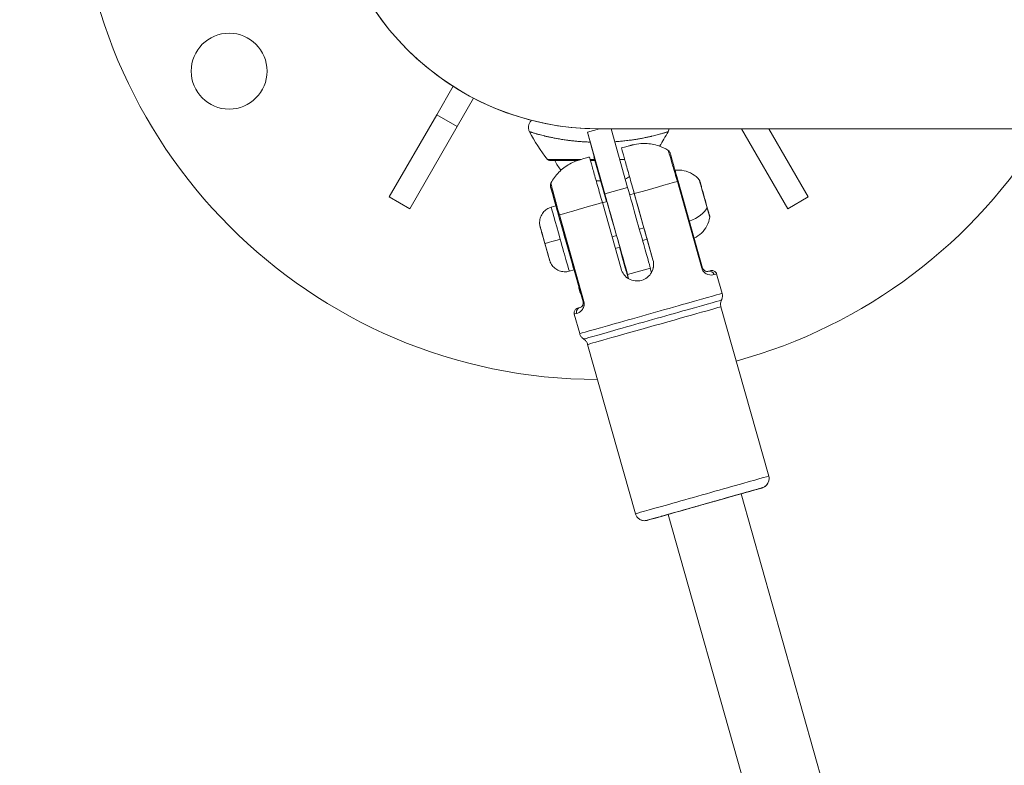
# Model space of a CAD drawing. Units: inches. Extents: x -615 to 24465, y 2663 to 7484.
# Drawn here: x -127 to 81, y 5160 to 5317 of the extents above; entities that cross this region are included whole.
import ezdxf

# ---------------------------------------------------------------- set-up
doc = ezdxf.new("R2010")
doc.units = ezdxf.units.IN
doc.header["$MEASUREMENT"] = 0
doc.styles.get("Standard").update_dxf_attribs({"font": 'arial.ttf'})
doc.dimstyles.get("Standard").update_dxf_attribs({"dimtxt": 0.18, "dimasz": 0.18, "dimexe": 0.18, "dimexo": 0.0625, "dimgap": 0.09, "dimtad": 0, "dimtih": 1, "dimtoh": 1, "dimdec": 4, "dimzin": 0, "dimdsep": 46, "dimtxsty": 'Standard', "dimcen": 0.09, "dimadec": 0, "dimazin": 0, "dimtfac": 1, "dimtdec": 4, "dimtofl": 0, "dimtmove": 0, "dimatfit": 3, "dimfxl": 1, "dimtolj": 1, "dimtzin": 0, "dimarcsym": 0})

# ---------------------------------------------------------------- blocks, each defined once
blk = doc.blocks.new('*D44')
at = {"color": 0, "lineweight": -2, "transparency": 16777216}
for p, q in [((-114.56, 6992.66), (-114.56, 7112.84)), ((5.44, 7112.66), (7097.02, 7112.66)), ((7217.02, 6992.66), (7217.02, 7112.84))]:
    blk.add_line(p, q, dxfattribs=at)
at = {"color": 0, "transparency": 16777216}
for points in [[(5.44, 7132.66), (5.44, 7092.66), (-114.56, 7112.66)], [(7097.02, 7132.66), (7097.02, 7092.66), (7217.02, 7112.66)]]:
    blk.add_solid(points, dxfattribs=at)
at = {"layer": 'Defpoints', "color": 0, "transparency": 16777216}
for p in [(7217.02, 7112.66), (-114.56, 5351.07), (7217.02, 4327.62)]:
    blk.add_point(p, dxfattribs=at)
at = {"color": 0, "transparency": 16777216, "insert": (3551.23, 7320.39), "char_height": 250, "attachment_point": 5}
blk.add_mtext('\\A1;735', dxfattribs=at)
blk = doc.blocks.new('*D45')
at = {"color": 0, "lineweight": -2, "transparency": 16777216}
for p, q in [((-122.85, 7003.81), (-243.03, 7003.81)), ((-242.85, 6883.81), (-242.85, 2783.22)), ((-122.85, 2663.22), (-243.03, 2663.22))]:
    blk.add_line(p, q, dxfattribs=at)
at = {"color": 0, "transparency": 16777216}
for points in [[(-262.85, 6883.81), (-222.85, 6883.81), (-242.85, 7003.81)], [(-262.85, 2783.22), (-222.85, 2783.22), (-242.85, 2663.22)]]:
    blk.add_solid(points, dxfattribs=at)
at = {"layer": 'Defpoints', "color": 0, "transparency": 16777216}
for p in [(3523.91, 7003.81), (-242.85, 2663.22), (3790.67, 2663.22)]:
    blk.add_point(p, dxfattribs=at)
at = {"color": 0, "transparency": 16777216, "insert": (-450.58, 4833.51), "char_height": 250, "attachment_point": 5, "rotation": 90}
blk.add_mtext('\\A1;435', dxfattribs=at)

msp = doc.modelspace()

# ---------------------------------------------------------------- linework, layer by layer
at = {"color": 0, "linetype": 'Continuous', "lineweight": 0}
for p, q in [((-38.72434, 5296.89443), (-35.2721, 5302.87415)), ((-30.94193, 5300.37423), (-34.39416, 5294.39451)), ((-48.72399, 5279.57372), (-38.72434, 5296.89443)), ((-34.39416, 5294.39451), (-38.72434, 5296.89443)), ((-34.39416, 5294.39451), (-44.39381, 5277.0738)), ((-4.41147, 5293.92074), (-6.95204, 5293.20356)), ((-6.95204, 5293.20356), (-6.87178, 5292.90195)), ((-3.28455, 5280.21183), (-6.95204, 5293.20356)), ((-6.87178, 5292.90195), (-3.20429, 5279.91022)), ((-4.55921, 5293.92074), (96.34404, 5293.92278)), ((-1.95911, 5293.92079), (1.52739, 5281.57021)), ((35.27606, 5277.07541), (25.5496, 5293.92135)), ((31.32311, 5293.92147), (39.60614, 5279.5755)), ((-9.55916, 5291.33031), (-9.55916, 5291.331)), ((-6.22986, 5290.62802), (-6.26408, 5290.61836)), ((-6.26408, 5290.61836), (-6.18382, 5290.31675)), ((-2.87345, 5278.60739), (-6.26408, 5290.61836)), ((0.44084, 5291.33068), (0.44084, 5291.33085)), ((-6.18382, 5290.31675), (-2.87797, 5278.60612)), ((0.22032, 5289.87047), (0.22089, 5289.87279)), ((-15.39453, 5287.45628), (-8.33644, 5287.45642)), ((-14.92038, 5287.22397), (-9.09516, 5287.22409)), ((-6.37004, 5287.45646), (-5.4182, 5287.45648)), ((-6.30437, 5287.22414), (-5.35262, 5287.22416)), ((-5.5419, 5288.04282), (-5.57612, 5288.03316)), ((-5.57612, 5288.03316), (-5.49586, 5287.73156)), ((-2.91219, 5278.59646), (-5.57612, 5288.03316)), ((-5.49586, 5287.73156), (-2.91671, 5278.59518)), ((-0.1343, 5287.45658), (0.90072, 5287.45661)), ((-4.1376, 5282.92005), (-5.08863, 5282.92004)), ((12.01207, 5282.81163), (17.1739, 5264.52624)), ((17.33866, 5264.57261), (12.17682, 5282.858)), ((1.52739, 5281.57021), (-3.28455, 5280.21183)), ((1.97722, 5279.9767), (2.93766, 5280.24783)), ((2.93834, 5280.25178), (6.87764, 5266.29714)), ((-44.39381, 5277.0738), (-48.72399, 5279.57372)), ((0.14092, 5264.39541), (-3.79838, 5278.35005)), ((-3.7974, 5278.34657), (-2.83667, 5278.61778)), ((-2.97274, 5279.09868), (-2.97276, 5279.09867)), ((39.60614, 5279.5755), (35.27606, 5277.07541)), ((-14.59215, 5277.37745), (-13.58164, 5277.66271)), ((-13.03777, 5275.7401), (-7.87593, 5257.45471)), ((-7.7111, 5257.50138), (-12.87294, 5275.78677)), ((-16.59371, 5272.1362), (-16.59352, 5272.13697)), ((-16.59334, 5272.13631), (-16.59371, 5272.1362)), ((-15.91461, 5269.72985), (-16.59371, 5272.1362)), ((-16.59352, 5272.13697), (-15.91424, 5269.73138)), ((4.97528, 5273.031), (4.01419, 5272.75969)), ((-15.91387, 5269.73006), (-15.91461, 5269.72985)), ((-15.23533, 5267.32426), (-15.91461, 5269.72985)), ((-15.91424, 5269.73138), (-15.23514, 5267.32502)), ((-0.79905, 5271.40095), (-1.76011, 5271.12965)), ((4.69343, 5270.35266), (5.65441, 5270.62394)), ((6.87568, 5266.28907), (5.65216, 5270.6233)), ((-1.08064, 5268.72268), (-0.11992, 5268.99389)), ((-15.23514, 5267.32502), (-15.23533, 5267.32426)), ((6.87764, 5266.29714), (6.87568, 5266.28907)), ((-9.77819, 5264.18926), (-10.78869, 5263.90401)), ((-10.78869, 5263.90401), (-9.77819, 5264.18926)), ((-7.87698, 5257.45037), (-9.77924, 5264.18897)), ((-7.87698, 5257.45037), (-9.77924, 5264.18897)), ((6.32185, 5264.5776), (1.5099, 5263.21922)), ((21.44695, 5259.21743), (20.28746, 5263.32486)), ((-7.87593, 5257.45471), (-7.87698, 5257.45037)), ((31.2788, 5220.70807), (21.20335, 5256.39951)), ((-8.57958, 5250.74115), (-9.73908, 5254.84858)), ((3.17704, 5212.77514), (-6.8984, 5248.46658)), ((25.47004, 5216.99145), (80.08293, 5023.5297)), ((10.07181, 5212.64464), (62.78323, 5025.91872))]:
    msp.add_line(p, q, dxfattribs=at)
msp.add_circle((-82.50174, 5306.06917), 8, dxfattribs=at)
for centre, radius, start, end in [((-4.56037, 5351.07074), 57.15, 90.0011569, 270.0011569), ((-4.56037, 5351.07074), 110, 180.0011569, 269.8696133), ((-4.56037, 5351.07074), 57.15, 180.0011569, 270.0011569), ((16.21431, 5311.96916), 40, 207.8255713, 217.7938335), ((-25.33346, 5311.96832), 40, 327.1267091, 332.1829635), ((-4.56037, 5351.07074), 110, 285.2821111, 328.6993904), ((-14.9204, 5287.82397), 0.6, 217.7938335, 270.0011569), ((-6.4506, 5290.39187), 8, 203.3274111, 220.5497081), ((-2.66768, 5290.39195), 8, 297.5981643, 305.0051583), ((-4.55855, 5261.07074), 4.25, 185.1430855, 206.3849176)]:
    msp.add_arc(centre, radius, start, end, dxfattribs=at)
at = {"color": 0, "linetype": 'Continuous', "lineweight": 0, "extrusion": (0, 0, -1)}
for centre, major_axis, ratio, start_param, end_param in [((-0.431, 5279.29688), (15.01327, 4.23814), 0.000237845, -1.344376971, -0.59376125), ((17.73861, 5279.23063), (-1.11482, 3.94917), 0.000134164, 0.00028584, 2.094157258), ((1.56752, 5281.4194), (4.75432, -16.84181), 0.000134164, -1.579712668, 0), ((4.29574, 5275.4358), (-1.49422, 5.29314), 0.000134164, -0.429699665, -0.000237844), ((4.29574, 5275.4358), (-1.49422, 5.29314), 0.000134164, -0.00023784, 3.571292325), ((-0.431, 5279.29688), (15.01327, 4.23814), 0.000237845, -2.547563075, -1.796947354), ((-1.47859, 5273.80575), (-1.49422, 5.29314), 0.000134164, -0.008916337, 3.571292324), ((-1.47859, 5273.80575), (-1.49422, 5.29314), 0.000134164, -0.429699663, -0.008916339), ((-11.67991, 5270.92599), (-1.90173, 6.73672), 0.000134164, 0.000000003, 3.141354812), ((12.78644, 5277.0104), (-5.70836, -1.61095), 0.499794001, -2.702903529, -1.74057696), ((17.73861, 5279.23063), (1.11482, -3.94917), 0.000134164, -1.047435396, -0.000285839), ((-12.07538, 5276.01177), (-0.96239, -0.27168), 0.000237845, 0.000134166, 0.59402958), ((-15.91443, 5269.73061), (0.99162, -3.51272), 0.000134164, -1.571034172, 4.712151135), ((-0.10267, 5268.63536), (1.49422, -5.29314), 0.000134164, -1.634427237, 1.634427237), ((-0.79063, 5271.22055), (1.49422, -5.29314), 0.000134164, -1.134317036, 1.134317035), ((-11.67991, 5270.92599), (1.90173, -6.73672), 0.000134164, -0.000237845, -0.000000001), ((2.25549, 5278.83421), (4.75432, -16.84181), 0.000134164, -0.560196982, -0.442806914), ((16.37627, 5264.30094), (0.96239, 0.27168), 0.000237845, -0.59376125, 0), ((18.84412, 5262.91835), (-0.27082, 0.96263), 0.965788199, -0.000917144, 1.569879182), ((5.27419, 5259.08672), (15.01327, 4.23814), 0.000237845, -0.262330506, 0), ((-6.91459, 5257.72205), (-0.96239, -0.27168), 0.000000008, -0.000011252, 0.000122913), ((-6.91354, 5257.72639), (-0.96239, -0.27168), 0.000237845, 0.000134164, 0.594029578), ((23.12813, 5256.94286), (-1.94341, 0.47241), 0.999999963, 0, 0.209143288), ((-8.29525, 5255.25709), (-0.27253, 0.96215), 0.965718578, -1.569880098, 0.000916229), ((7.15247, 5252.43305), (-14.05088, -3.96646), 0.000237845, 0.000000001, 3.141592654), ((5.27419, 5259.08672), (-15.01327, -4.23814), 0.000237845, 0, 0.262598835), ((17.77127, 5214.81683), (-12.1261, -3.42311), 0.000237845, -0.882890538, 3.141726819), ((17.77127, 5214.81683), (12.1261, 3.42311), 0.000237845, 0.000134165, 0.882890539), ((29.35402, 5220.16472), (1.94341, -0.47241), 0.999999963, 0, 1.057205367), ((17.77127, 5214.81683), (-9.23893, -2.60809), 0.000237845, -0.585685543, 3.141726819), ((17.77127, 5214.81683), (9.23893, 2.60809), 0.000237845, 0.000134165, 0.585685544), ((26.73853, 5218.3873), (-0.9717, 0.2362), 0.999999963, -2.084387286, -2.06894418), ((26.73853, 5218.3873), (-0.9717, 0.2362), 0.999999963, -2.084387286, -2.06894418)]:
    msp.add_ellipse(centre, major_axis=major_axis, ratio=ratio, start_param=start_param, end_param=end_param, dxfattribs=at)
at = {"color": 0, "linetype": 'Continuous', "lineweight": 0}
for centre, major_axis, ratio, start_param, end_param in [((11.21443, 5282.58632), (0.96239, 0.27168), 0.000237845, -0.000003698, 0.593761251), ((-3.24442, 5280.06103), (4.75432, -16.84181), 0.000134164, -0.853793935, 1.579712669), ((-3.24442, 5280.06103), (4.75432, -16.84181), 0.000134164, -1.561879986, -1.484991555), ((-12.69042, 5270.64073), (-1.90173, 6.73672), 0.000134164, -1.570558482, 0), ((-12.69019, 5270.6417), (-3.224, -0.91011), 0.000237845, -1.570930491, -0.000134164), ((-12.69042, 5270.64073), (1.90173, -6.73672), 0.000134164, 0.000237847, 1.571034174), ((-1.8685, 5274.89063), (4.75432, -16.84181), 0.000134164, -1.211699286, -0.732878507), ((-1.8685, 5274.89063), (-4.75432, 16.84181), 0.000134164, -2.409007481, -1.929893368), ((-2.55646, 5277.47583), (4.75432, -16.84181), 0.000134164, -1.042250017, -0.454207121), ((-2.55646, 5277.47583), (-4.75432, 16.84181), 0.000134164, -2.687669102, -2.099342636), ((-12.69042, 5270.64073), (1.90173, -6.73672), 0.000134164, 0.000000004, 0.000237849), ((6.43369, 5254.97929), (15.01327, 4.23814), 0.000237845, 0.000000001, 3.141592655), ((6.79308, 5253.70617), (14.53207, 4.1023), 0.000237845, -0.000134163, 3.141802414), ((6.79308, 5253.70617), (14.53207, 4.1023), 0.000237845, -0.000209759, -0.000134163), ((17.22792, 5216.74161), (14.05088, 3.96646), 0.000237845, 0.000000001, 3.141592655)]:
    msp.add_ellipse(centre, major_axis=major_axis, ratio=ratio, start_param=start_param, end_param=end_param, dxfattribs=at)
for points, knots in [([(-19.15803, 5293.29919), (-19.25608, 5293.48559), (-19.32457, 5293.69035), (-19.39477, 5294.10739), (-19.39634, 5294.32512), (-19.33135, 5294.7442), (-19.26492, 5294.95092), (-19.07173, 5295.33001), (-18.94122, 5295.5062), (-18.77119, 5295.67305), (-18.75335, 5295.68994), (-18.73518, 5295.70652)], [0, 0, 0, 0, 0.631857169, 0.631857169, 1.268736504, 1.268736504, 1.904143843, 1.904143843, 2.545198967, 2.545198967, 2.618795114, 2.618795114, 2.618795114, 2.618795114]), ([(-19.15803, 5293.29919), (-19.15803, 5293.29919), (-19.15801, 5293.29918), (-19.15798, 5293.29917), (-19.15743, 5293.29894), (-19.15256, 5293.29737), (-19.14327, 5293.29445), (-19.1409, 5293.29371), (-19.13824, 5293.29287), (-19.13529, 5293.29196), (-19.1233, 5293.28821), (-19.10652, 5293.28302), (-19.08492, 5293.27637), (-19.06435, 5293.27004), (-19.0394, 5293.26239), (-19.01009, 5293.25343), (-18.98083, 5293.24449), (-18.94722, 5293.23424), (-18.90931, 5293.22269), (-18.87145, 5293.21115), (-18.82929, 5293.19833), (-18.78294, 5293.18422), (-18.77579, 5293.18205), (-18.76854, 5293.17984), (-18.76119, 5293.1776), (-18.69642, 5293.1579), (-18.6237, 5293.13584), (-18.54336, 5293.11169), (-18.46138, 5293.08705), (-18.37148, 5293.06023), (-18.27403, 5293.0315), (-18.17533, 5293.0024), (-18.06889, 5292.97134), (-17.95511, 5292.93862), (-17.83908, 5292.90524), (-17.71542, 5292.87013), (-17.58454, 5292.8336), (-17.55329, 5292.82487), (-17.52163, 5292.81607), (-17.48956, 5292.80718), (-17.35108, 5292.76883), (-17.20503, 5292.72904), (-17.05185, 5292.68818), (-16.89613, 5292.64663), (-16.73303, 5292.60398), (-16.56297, 5292.5606), (-16.38848, 5292.5161), (-16.20665, 5292.47083), (-16.01793, 5292.42524), (-15.94033, 5292.4065), (-15.86157, 5292.38771), (-15.78167, 5292.36889), (-15.56309, 5292.31742), (-15.33605, 5292.26572), (-15.1012, 5292.21419), (-14.85833, 5292.16091), (-14.6071, 5292.10781), (-14.34823, 5292.05536), (-14.07523, 5292.00005), (-13.79373, 5291.94545), (-13.50451, 5291.89209), (-13.37247, 5291.86773), (-13.23882, 5291.84363), (-13.10364, 5291.81984), (-12.78963, 5291.76458), (-12.46733, 5291.711), (-12.13763, 5291.65974), (-11.80042, 5291.60731), (-11.45547, 5291.55732), (-11.1037, 5291.51048), (-10.97548, 5291.49341), (-10.84635, 5291.47676), (-10.71636, 5291.46056), (-10.42444, 5291.42418), (-10.12828, 5291.39018), (-9.8285, 5291.35861), (-9.53463, 5291.32767), (-9.23728, 5291.29906), (-8.93703, 5291.2729), (-8.64422, 5291.24738), (-8.34864, 5291.22417), (-8.05085, 5291.20339), (-7.93014, 5291.19497), (-7.80908, 5291.18694), (-7.68768, 5291.17932), (-7.39681, 5291.16106), (-7.10407, 5291.14513), (-6.80996, 5291.13166), (-6.66258, 5291.12491), (-6.51485, 5291.11877), (-6.36685, 5291.11328)], [7.62986288, 7.62986288, 7.62986288, 7.62986288, 7.633712136, 7.633712136, 7.633712136, 7.700158871, 7.700158871, 7.700158871, 7.717125735, 7.717125735, 7.717125735, 7.786148252, 7.786148252, 7.786148252, 7.851903344, 7.851903344, 7.851903344, 7.917536447, 7.917536447, 7.917536447, 7.983101415, 7.983101415, 7.983101415, 7.993215801, 7.993215801, 7.993215801, 8.082358151, 8.082358151, 8.082358151, 8.17333158, 8.17333158, 8.17333158, 8.26547468, 8.26547468, 8.26547468, 8.359440891, 8.359440891, 8.359440891, 8.381879245, 8.381879245, 8.381879245, 8.478767592, 8.478767592, 8.478767592, 8.577257905, 8.577257905, 8.577257905, 8.678320172, 8.678320172, 8.678320172, 8.719871783, 8.719871783, 8.719871783, 8.833538237, 8.833538237, 8.833538237, 8.951086146, 8.951086146, 8.951086146, 9.07504415, 9.07504415, 9.07504415, 9.131634461, 9.131634461, 9.131634461, 9.263082601, 9.263082601, 9.263082601, 9.397523467, 9.397523467, 9.397523467, 9.446527765, 9.446527765, 9.446527765, 9.55658189, 9.55658189, 9.55658189, 9.664466158, 9.664466158, 9.664466158, 9.769680014, 9.769680014, 9.769680014, 9.812326413, 9.812326413, 9.812326413, 9.914509104, 9.914509104, 9.914509104, 9.965716349, 9.965716349, 9.965716349, 9.965716349]), ([(-1.18958, 5291.19482), (-1.09764, 5291.20102), (-1.00591, 5291.20745), (-0.91439, 5291.2141), (-0.6067, 5291.23649), (-0.30147, 5291.26146), (0.0007, 5291.2889), (0.31366, 5291.31733), (0.62334, 5291.34842), (0.92908, 5291.38207), (1.15403, 5291.40682), (1.37684, 5291.43297), (1.59726, 5291.46047), (1.91963, 5291.5007), (2.23678, 5291.54377), (2.54799, 5291.58911), (2.85727, 5291.63417), (3.16069, 5291.68148), (3.45752, 5291.7305), (3.71844, 5291.77359), (3.97427, 5291.818), (4.22453, 5291.86339), (4.50055, 5291.91344), (4.76978, 5291.96467), (5.03156, 5292.01663), (5.2884, 5292.06761), (5.53806, 5292.11928), (5.77988, 5292.17123), (6.01448, 5292.22163), (6.2417, 5292.27229), (6.46092, 5292.32282), (6.52966, 5292.33867), (6.59762, 5292.3545), (6.66477, 5292.37031), (6.86172, 5292.41669), (7.05174, 5292.46285), (7.23438, 5292.50836), (7.4129, 5292.55285), (7.58437, 5292.59672), (7.74835, 5292.63958), (7.91141, 5292.68221), (8.06707, 5292.72384), (8.21486, 5292.76409), (8.36265, 5292.80435), (8.50258, 5292.84324), (8.63415, 5292.88038), (8.74322, 5292.91117), (8.84655, 5292.94077), (8.94388, 5292.96896), (9.05454, 5293.00101), (9.15746, 5293.03128), (9.25236, 5293.0595), (9.34586, 5293.0873), (9.43157, 5293.11311), (9.50922, 5293.1367), (9.58575, 5293.15995), (9.65446, 5293.18104), (9.71508, 5293.19977), (9.7757, 5293.21849), (9.82823, 5293.23486), (9.87241, 5293.24868), (9.91519, 5293.26206), (9.95014, 5293.27304), (9.97703, 5293.28148), (9.9854, 5293.2841), (9.99298, 5293.28648), (9.99978, 5293.2886), (10.01404, 5293.29306), (10.02482, 5293.29644), (10.0322, 5293.29876), (10.03688, 5293.30022), (10.04018, 5293.30126), (10.04215, 5293.30187), (10.04313, 5293.30217), (10.04378, 5293.30237), (10.04409, 5293.30245), (10.04425, 5293.3025), (10.04432, 5293.30252), (10.04431, 5293.30251), (10.04431, 5293.30251), (10.04431, 5293.30251), (10.04431, 5293.30251)], [0.38922382, 0.38922382, 0.38922382, 0.38922382, 0.421649633, 0.421649633, 0.421649633, 0.530670473, 0.530670473, 0.530670473, 0.643583177, 0.643583177, 0.643583177, 0.726655982, 0.726655982, 0.726655982, 0.848154082, 0.848154082, 0.848154082, 0.968899995, 0.968899995, 0.968899995, 1.075037493, 1.075037493, 1.075037493, 1.192097606, 1.192097606, 1.192097606, 1.306948439, 1.306948439, 1.306948439, 1.418371203, 1.418371203, 1.418371203, 1.453311964, 1.453311964, 1.453311964, 1.555791242, 1.555791242, 1.555791242, 1.655958843, 1.655958843, 1.655958843, 1.755569374, 1.755569374, 1.755569374, 1.855179906, 1.855179906, 1.855179906, 1.937749285, 1.937749285, 1.937749285, 2.031639114, 2.031639114, 2.031639114, 2.124140809, 2.124140809, 2.124140809, 2.215299757, 2.215299757, 2.215299757, 2.306458706, 2.306458706, 2.306458706, 2.394732797, 2.394732797, 2.394732797, 2.422186606, 2.422186606, 2.422186606, 2.479756934, 2.479756934, 2.479756934, 2.516235782, 2.516235782, 2.516235782, 2.534475207, 2.534475207, 2.534475207, 2.543925319, 2.543925319, 2.543925319, 2.544405627, 2.544405627, 2.544405627, 2.544405627]), ([(10.25016, 5293.92104), (10.23691, 5293.83817), (10.21855, 5293.75621), (10.15773, 5293.54715), (10.10703, 5293.42128), (10.04431, 5293.30251)], [4.9273674202, 4.9273674202, 4.9273674202, 4.9273674202, 5.1775934478, 5.1775934478, 5.5805542719, 5.5805542719, 5.5805542719, 5.5805542719]), ([(0.22089, 5289.8728), (0.67676, 5290.00139), (1.0778, 5290.11449), (1.70346, 5290.29086), (1.9381, 5290.35695), (2.15674, 5290.41846), (2.20477, 5290.43196), (2.25994, 5290.44737), (2.26816, 5290.44972), (2.31339, 5290.46215), (2.32404, 5290.46507), (2.34734, 5290.47139), (2.35804, 5290.47428), (2.39359, 5290.4838), (2.42198, 5290.4913), (2.4784, 5290.50592), (2.50716, 5290.51324), (2.60489, 5290.53764), (2.67474, 5290.55429), (2.9541, 5290.61771), (3.16559, 5290.6586), (4.01747, 5290.79495), (4.67008, 5290.83507), (6.26252, 5290.77787), (7.21213, 5290.60678), (8.7769, 5290.0872), (9.42415, 5289.79329), (10.03004, 5289.43675)], [0, 0, 0, 0, 1.819238677, 1.819238677, 3.607618979, 3.607618979, 4.507229481, 4.507229481, 4.820290409, 4.820290409, 4.89080376, 4.89080376, 4.936071809, 4.936071809, 5.027752433, 5.027752433, 5.117779582, 5.117779582, 5.333031118, 5.333031118, 5.978227338, 5.978227338, 7.921315832, 7.921315832, 10.758633335, 10.758633335, 12.867661962, 12.867661962, 12.867661962, 12.867661962]), ([(2.9354, 5280.24719), (2.77142, 5280.82807), (2.59243, 5281.46217), (2.24158, 5282.70514), (2.06975, 5283.31395), (1.76457, 5284.39526), (1.6033, 5284.96669), (1.30251, 5286.03257), (1.16298, 5286.52706), (0.92466, 5287.37175), (0.80478, 5287.79666), (0.59877, 5288.527), (0.51261, 5288.83253), (0.37238, 5289.3299), (0.31097, 5289.54783), (0.23497, 5289.81785), (0.22028, 5289.87028), (0.22032, 5289.87047)], [-5.885989118, -5.885989118, -5.885989118, -5.885989118, -5.704980949, -5.704980949, -5.523611253, -5.523611253, -5.33994944, -5.33994944, -5.156287626, -5.156287626, -4.966242434, -4.966242434, -4.776197242, -4.776197242, -4.555543214, -4.555543214, -4.334889185, -4.334889185, -4.334889185, -4.334889185]), ([(0.22089, 5289.8728), (0.22099, 5289.87281), (0.2358, 5289.82075), (0.31194, 5289.55181), (0.37345, 5289.33428), (0.51384, 5288.83759), (0.60008, 5288.53238), (0.80624, 5287.80266), (0.92618, 5287.37803), (1.16463, 5286.53381), (1.30421, 5286.03956), (1.60509, 5284.97407), (1.7664, 5284.40281), (2.07164, 5283.32174), (2.2435, 5282.71303), (2.59473, 5281.46897), (2.7741, 5280.83361), (2.93834, 5280.25178)], [-3.513188259, -3.513188259, -3.513188259, -3.513188259, -3.292924312, -3.292924312, -3.072270284, -3.072270284, -2.882225092, -2.882225092, -2.6921799, -2.6921799, -2.508518086, -2.508518086, -2.324856273, -2.324856273, -2.143486577, -2.143486577, -1.962116881, -1.962116881, -1.962116881, -1.962116881]), ([(10.0299, 5289.43715), (10.03003, 5289.43693), (10.07044, 5289.31418), (10.33856, 5288.49774), (11.01975, 5286.27199), (11.68423, 5283.97295), (12.01207, 5282.81163)], [-1.139893132, -1.139893132, -1.139893132, -1.139893132, -0.977435001, -0.651623334, -0.325811667, 0, 0, 0, 0]), ([(10.0299, 5289.43715), (10.11876, 5289.38497), (10.2, 5289.31756), (10.33842, 5289.16187), (10.39694, 5289.07097), (10.44899, 5288.95248), (10.4582, 5288.92908), (10.4678, 5288.90196), (10.46963, 5288.89662), (10.47229, 5288.88866), (10.47326, 5288.88573), (10.47537, 5288.87921), (10.47638, 5288.876), (10.47806, 5288.87065), (10.4787, 5288.86855), (10.48011, 5288.86394), (10.48066, 5288.8621), (10.48215, 5288.8571), (10.48262, 5288.85547), (10.48436, 5288.84949), (10.48506, 5288.84705), (10.48902, 5288.83318), (10.49349, 5288.81748), (10.51991, 5288.72437), (10.55771, 5288.5908), (10.6963, 5288.10068), (10.81827, 5287.66904), (11.0426, 5286.87489), (11.10875, 5286.64069), (11.18049, 5286.38669)], [0, 0, 0, 0, 0.309147111, 0.309147111, 0.625017507, 0.625017507, 0.69871469, 0.69871469, 0.717238549, 0.717238549, 0.729303547, 0.729303547, 0.747351758, 0.747351758, 0.767132886, 0.767132886, 0.800861419, 0.800861419, 0.880581408, 0.880581408, 1.119446536, 1.119446536, 1.836224834, 1.836224834, 3.996141215, 3.996141215, 6.945304069, 6.945304069, 8.023568322, 8.023568322, 8.023568322, 8.023568322]), ([(-14.6501, 5282.46975), (-14.20412, 5283.30862), (-13.63169, 5284.09103), (-12.30724, 5285.44432), (-11.54344, 5286.02999), (-10.31288, 5286.72182), (-9.88754, 5286.92303), (-9.23338, 5287.17795), (-9.00919, 5287.25623), (-8.76087, 5287.33345), (-8.73192, 5287.34231), (-8.68387, 5287.35679), (-8.66372, 5287.36278), (-8.63083, 5287.37247), (-8.61787, 5287.37625), (-8.58858, 5287.38476), (-8.5786, 5287.38762), (-8.55888, 5287.39328), (-8.55075, 5287.3956), (-8.51774, 5287.40502), (-8.49217, 5287.41228), (-8.35481, 5287.45124), (-8.17927, 5287.50092), (-7.65856, 5287.64818), (-7.28853, 5287.75276), (-6.74561, 5287.90615), (-6.63261, 5287.93808), (-6.51583, 5287.97107)], [0.0002858, 0.0002858, 0.0002858, 0.0002858, 2.850445755, 2.850445755, 5.680965631, 5.680965631, 7.085558744, 7.085558744, 7.787417838, 7.787417838, 7.879826609, 7.879826609, 7.951371193, 7.951371193, 8.023259792, 8.023259792, 8.16611544, 8.16611544, 8.347418351, 8.347418351, 8.891134063, 8.891134063, 10.537998406, 10.537998406, 12.400874284, 12.400874284, 12.866850124, 12.866850124, 12.866850124, 12.866850124]), ([(-3.79838, 5278.35005), (-3.96262, 5278.93188), (-4.14199, 5279.56724), (-4.49322, 5280.81131), (-4.66508, 5281.42001), (-4.97032, 5282.50108), (-5.13163, 5283.07234), (-5.43251, 5284.13783), (-5.5721, 5284.63208), (-5.81054, 5285.4763), (-5.93048, 5285.90093), (-6.13664, 5286.63066), (-6.22288, 5286.93586), (-6.36327, 5287.43255), (-6.42479, 5287.65008), (-6.50093, 5287.91902), (-6.51573, 5287.97108), (-6.51583, 5287.97107)], [1.962116881, 1.962116881, 1.962116881, 1.962116881, 2.143486577, 2.143486577, 2.324856273, 2.324856273, 2.508518086, 2.508518086, 2.6921799, 2.6921799, 2.882225092, 2.882225092, 3.072270284, 3.072270284, 3.292924312, 3.292924312, 3.513188343, 3.513188343, 3.513188343, 3.513188343]), ([(11.71585, 5284.49081), (11.58529, 5284.95322), (11.3962, 5285.62288), (11.23324, 5286.19993), (11.18049, 5286.38669)], [0.1731432726, 0.1731432726, 0.1731432726, 0.1731432726, 0.325811667, 0.4053719032, 0.4053719032, 0.4053719032, 0.4053719032]), ([(11.51726, 5285.19413), (12.15453, 5285.26153), (12.81121, 5285.22379), (14.05094, 5284.94633), (14.6505, 5284.7068), (15.72556, 5284.06241), (16.21529, 5283.65126), (16.62379, 5283.1798)], [0.001027864, 0.001027864, 0.001027864, 0.001027864, 1.923476075, 1.923476075, 3.81220606, 3.81220606, 5.683650177, 5.683650177, 5.683650177, 5.683650177]), ([(-13.90119, 5278.79117), (-14.03634, 5279.27011), (-14.15601, 5279.69425), (-14.36783, 5280.44512), (-14.45857, 5280.76686), (-14.61537, 5281.32304), (-14.67185, 5281.52349), (-14.71233, 5281.66744), (-14.71951, 5281.69301), (-14.72653, 5281.71809), (-14.7282, 5281.72405), (-14.73033, 5281.73173), (-14.73085, 5281.73361), (-14.73246, 5281.73953), (-14.73296, 5281.74135), (-14.73445, 5281.74701), (-14.73491, 5281.74874), (-14.73614, 5281.75354), (-14.73695, 5281.75671), (-14.73856, 5281.76326), (-14.73917, 5281.76576), (-14.74116, 5281.77413), (-14.74273, 5281.78095), (-14.74729, 5281.80206), (-14.75026, 5281.81739), (-14.75786, 5281.8626), (-14.76157, 5281.89324), (-14.76881, 5281.99079), (-14.76705, 5282.05861), (-14.74545, 5282.23134), (-14.71504, 5282.33674), (-14.66292, 5282.44563), (-14.6567, 5282.45795), (-14.65021, 5282.47013)], [0, 0, 0, 0, 1.859369165, 1.859369165, 3.906778832, 3.906778832, 6.445679632, 6.445679632, 7.251658867, 7.251658867, 7.632609443, 7.632609443, 7.815199029, 7.815199029, 7.883731208, 7.883731208, 7.906663508, 7.906663508, 7.929838327, 7.929838327, 7.941388341, 7.941388341, 7.964801611, 7.964801611, 8.011358789, 8.011358789, 8.103543583, 8.103543583, 8.30503168, 8.30503168, 8.62580374, 8.62580374, 8.667201708, 8.667201708, 8.667201708, 8.667201708]), ([(-12.87294, 5275.78677), (-13.20077, 5276.94809), (-13.83678, 5279.25513), (-14.42075, 5281.50833), (-14.62003, 5282.34495), (-14.65014, 5282.47026), (-14.65021, 5282.47013)], [-2.280681669, -2.280681669, -2.280681669, -2.280681669, -1.954870002, -1.629058335, -1.303246668, -1.140117664, -1.140117664, -1.140117664, -1.140117664]), ([(16.62379, 5283.1798), (16.65918, 5283.13896), (16.68828, 5283.09157), (16.71092, 5283.03623), (16.71307, 5283.03069), (16.71663, 5283.02104), (16.7181, 5283.01687), (16.72051, 5283.00976), (16.72151, 5283.00668), (16.72298, 5283.00208), (16.72351, 5283.00036), (16.72426, 5282.99791), (16.72453, 5282.99704), (16.72512, 5282.99508), (16.72535, 5282.99429), (16.72598, 5282.99215), (16.72619, 5282.99143), (16.72696, 5282.98876), (16.7273, 5282.98757), (16.72922, 5282.98087), (16.73142, 5282.97311), (16.74442, 5282.92725), (16.76334, 5282.86039), (16.82973, 5282.62552), (16.88688, 5282.42327), (17.02788, 5281.92409), (17.11311, 5281.62233), (17.30126, 5280.95604), (17.40653, 5280.58321), (17.6237, 5279.81399), (17.73831, 5279.40803), (17.96243, 5278.61407), (18.07474, 5278.21618), (18.28307, 5277.47805), (18.38168, 5277.12863), (18.55305, 5276.52127), (18.62795, 5276.25579), (18.74499, 5275.84084), (18.78858, 5275.68625), (18.82355, 5275.56209), (18.83064, 5275.53688), (18.83748, 5275.51255), (18.83912, 5275.50671), (18.84083, 5275.50057), (18.84125, 5275.49908), (18.842, 5275.49637), (18.84219, 5275.4957), (18.8431, 5275.49231), (18.84338, 5275.49128), (18.84406, 5275.48867), (18.84429, 5275.48779), (18.8448, 5275.48579), (18.84507, 5275.48471), (18.84584, 5275.48164), (18.84637, 5275.47944), (18.84746, 5275.47478), (18.84803, 5275.47231), (18.84947, 5275.46568), (18.85035, 5275.46143), (18.85297, 5275.44778), (18.85452, 5275.43825), (18.8593, 5275.40215), (18.86069, 5275.37519), (18.85926, 5275.32599), (18.85709, 5275.30357), (18.85344, 5275.28146)], [0, 0, 0, 0, 0.162119786, 0.162119786, 0.179995713, 0.179995713, 0.193438647, 0.193438647, 0.204165455, 0.204165455, 0.213249774, 0.213249774, 0.221317182, 0.221317182, 0.235336901, 0.235336901, 0.267993609, 0.267993609, 0.365840603, 0.365840603, 0.659513481, 0.659513481, 1.545756741, 1.545756741, 2.802526499, 2.802526499, 4.042225817, 4.042225817, 5.282182992, 5.282182992, 6.522073372, 6.522073372, 7.761951838, 7.761951838, 9.001833182, 9.001833182, 10.241737211, 10.241737211, 11.481730164, 11.481730164, 11.946957502, 11.946957502, 12.169751612, 12.169751612, 12.275917833, 12.275917833, 12.328518907, 12.328518907, 12.345137839, 12.345137839, 12.351557499, 12.351557499, 12.357055266, 12.357055266, 12.365168501, 12.365168501, 12.373212942, 12.373212942, 12.386367626, 12.386367626, 12.415315267, 12.415315267, 12.495746256, 12.495746256, 12.562997818, 12.562997818, 12.562997818, 12.562997818]), ([(-13.58265, 5277.66243), (-13.68281, 5278.01734), (-14.03841, 5279.27736), (-14.48858, 5280.8731), (-14.74025, 5281.76618), (-14.73982, 5281.76626), (-14.48736, 5280.87351), (-13.91803, 5278.858), (-13.33282, 5276.78529), (-13.03777, 5275.7401)], [0.205911324, 0.205911324, 0.205911324, 0.205911324, 0.325811667, 0.651623334, 0.977435001, 1.303246668, 1.629058335, 1.954870002, 2.280681669, 2.280681669, 2.280681669, 2.280681669]), ([(-14.40625, 5280.58622), (-14.51945, 5280.98688), (-14.6008, 5281.27463), (-14.67261, 5281.52845), (-14.68832, 5281.58396), (-14.7003, 5281.62624)], [0, 0, 0, 0, 2.563911115, 2.563911115, 3.532824064, 3.532824064, 3.532824064, 3.532824064]), ([(-10.78869, 5263.90401), (-11.1372, 5263.80562), (-11.50657, 5263.76398), (-12.22336, 5263.80028), (-12.57997, 5263.87647), (-13.24313, 5264.13398), (-13.5579, 5264.31858), (-14.10656, 5264.77178), (-14.34728, 5265.04601), (-14.63004, 5265.49663), (-14.71213, 5265.65376), (-14.81593, 5265.89759), (-14.84753, 5265.98087), (-14.8853, 5266.09376), (-14.89477, 5266.12343), (-14.90551, 5266.15866), (-14.90777, 5266.16616), (-14.91074, 5266.17615), (-14.91169, 5266.17937), (-14.9142, 5266.18791), (-14.91541, 5266.19207), (-14.91809, 5266.20128), (-14.91892, 5266.20419), (-14.92069, 5266.21038), (-14.92138, 5266.21279), (-14.92416, 5266.22253), (-14.92619, 5266.2297), (-14.93732, 5266.26898), (-14.95156, 5266.31931), (-15.00664, 5266.5141), (-15.05987, 5266.70248), (-15.19153, 5267.16857), (-15.2702, 5267.44713), (-15.44468, 5268.065), (-15.54265, 5268.41196), (-15.74542, 5269.13014), (-15.85274, 5269.51029), (-16.06324, 5270.25599), (-16.16904, 5270.63082), (-16.36594, 5271.32845), (-16.45949, 5271.65993), (-16.62281, 5272.23874), (-16.69462, 5272.49326), (-16.80784, 5272.89465), (-16.85061, 5273.04634), (-16.88944, 5273.18416), (-16.89817, 5273.21518), (-16.90508, 5273.2398), (-16.90626, 5273.24403), (-16.90834, 5273.25146), (-16.90894, 5273.25363), (-16.91059, 5273.25957), (-16.91146, 5273.26271), (-16.91363, 5273.27065), (-16.91425, 5273.27289), (-16.91565, 5273.27806), (-16.91643, 5273.28097), (-16.91907, 5273.29077), (-16.92121, 5273.29883), (-16.92765, 5273.32349), (-16.93211, 5273.34114), (-16.9419, 5273.38121), (-16.94722, 5273.40404), (-16.96754, 5273.49548), (-16.98064, 5273.56467), (-17.02437, 5273.84334), (-17.03733, 5274.05662), (-17.01777, 5274.62688), (-16.9462, 5274.98801), (-16.69649, 5275.65748), (-16.5162, 5275.97459), (-16.07051, 5276.52922), (-15.79954, 5276.77362), (-15.22161, 5277.14722), (-14.91201, 5277.28716), (-14.59215, 5277.37745)], [0, 0, 0, 0, 1.086376265, 1.086376265, 2.15312798, 2.15312798, 3.220584209, 3.220584209, 4.288015211, 4.288015211, 4.816552327, 4.816552327, 5.083042352, 5.083042352, 5.17441223, 5.17441223, 5.199619743, 5.199619743, 5.213105235, 5.213105235, 5.240429543, 5.240429543, 5.294539903, 5.294539903, 5.374042709, 5.374042709, 5.612430004, 5.612430004, 6.330667743, 6.330667743, 7.554711841, 7.554711841, 8.719319846, 8.719319846, 9.883119656, 9.883119656, 11.046526654, 11.046526654, 12.209842859, 12.209842859, 13.373172891, 13.373172891, 14.536643506, 14.536643506, 15.700661844, 15.700661844, 16.279600619, 16.279600619, 16.438953801, 16.438953801, 16.498730581, 16.498730581, 16.54375444, 16.54375444, 16.558068398, 16.558068398, 16.571550311, 16.571550311, 16.598925916, 16.598925916, 16.65315962, 16.65315962, 16.723495514, 16.723495514, 16.934468164, 16.934468164, 17.569764044, 17.569764044, 18.646247885, 18.646247885, 19.713342458, 19.713342458, 20.780786303, 20.780786303, 21.777860074, 21.777860074, 21.777860074, 21.777860074]), ([(18.85344, 5275.28146), (18.74894, 5274.64887), (18.53781, 5274.02553), (17.9404, 5272.90398), (17.55001, 5272.38974), (16.64313, 5271.52509), (16.11687, 5271.16255), (15.55411, 5270.89423)], [0, 0, 0, 0, 1.923475561, 1.923475561, 3.812205399, 3.812205399, 5.682537857, 5.682537857, 5.682537857, 5.682537857]), ([(0.14092, 5264.39541), (0.26076, 5263.9709), (0.47343, 5263.54315), (1.05177, 5262.81089), (1.4174, 5262.50623), (2.18229, 5262.07815), (2.63321, 5261.92581), (3.55986, 5261.81578), (4.03569, 5261.85819), (4.88465, 5262.09785), (5.31241, 5262.31051), (6.04472, 5262.88885), (6.3494, 5263.25449), (6.77751, 5264.01935), (6.92984, 5264.47023), (7.03988, 5265.39681), (6.99748, 5265.87262), (6.87764, 5266.29714)], [-1.058611582, -1.058611582, -1.058611582, -1.058611582, -0.926279204, -0.926279204, -0.793946826, -0.793946826, -0.661626309, -0.661626309, -0.529305791, -0.529305791, -0.396985274, -0.396985274, -0.264664756, -0.264664756, -0.132332378, -0.132332378, 0, 0, 0, 0]), ([(6.87568, 5266.28907), (6.99552, 5265.86456), (7.03791, 5265.38873), (6.96648, 5264.78725), (6.94141, 5264.65017), (6.90926, 5264.51553)], [1.0586115821, 1.0586115821, 1.0586115821, 1.0586115821, 1.1909439601, 1.1909439601, 1.2304101662, 1.2304101662, 1.2304101662, 1.2304101662]), ([(17.1739, 5264.52624), (17.22921, 5264.33031), (17.34534, 5264.08512), (17.50068, 5263.8801), (17.54532, 5263.82653), (17.55216, 5263.81843)], [-0.57005349053, -0.57005349053, -0.57005349053, -0.57005349053, -0.50897633083, -0.4886172776, -0.48494165971, -0.48494165971, -0.48494165971, -0.48494165971]), ([(17.33866, 5264.57261), (17.36632, 5264.47465), (17.42298, 5264.35165), (17.63762, 5264.05501), (18.13688, 5263.78298), (18.43694, 5263.84274), (18.57244, 5263.88074)], [0, 0, 0, 0, 0.0610771597, 0.0814362129, 0.2443086388, 0.5700534905, 0.5700534905, 0.5700534905, 0.5700534905]), ([(17.72089, 5263.64096), (17.96962, 5263.40914), (18.88723, 5262.97701), (19.48393, 5263.0993), (19.77356, 5263.18079)], [-0.4552410252, -0.4552410252, -0.4552410252, -0.4552410252, -0.3257448517, 0, 0, 0, 0]), ([(18.57329, 5263.88098), (18.85963, 5263.96153), (19.00216, 5264.00169), (19.06064, 5264.01763), (19.06303, 5264.01832), (19.07562, 5264.02159), (19.07966, 5264.02266), (19.0914, 5264.02551), (19.09445, 5264.02624), (19.10183, 5264.02796), (19.10623, 5264.02896), (19.11628, 5264.03116), (19.12199, 5264.03237), (19.14025, 5264.03604), (19.15397, 5264.03854), (19.22304, 5264.04954), (19.28194, 5264.05391), (19.39668, 5264.05225), (19.45394, 5264.04649), (19.61418, 5264.01632), (19.71638, 5263.97951), (19.90196, 5263.87687), (19.9876, 5263.80969), (20.13169, 5263.65371), (20.19191, 5263.56295), (20.2565, 5263.42053), (20.27383, 5263.37314), (20.28746, 5263.32486)], [0, 0, 0, 0, 3.437999289, 3.437999289, 3.655400762, 3.655400762, 3.731708039, 3.731708039, 3.753125298, 3.753125298, 3.774618116, 3.774618116, 3.796125385, 3.796125385, 3.839390317, 3.839390317, 4.012583731, 4.012583731, 4.18398045, 4.18398045, 4.501803871, 4.501803871, 4.820214371, 4.820214371, 5.138853479, 5.138853479, 5.28936605, 5.28936605, 5.28936605, 5.28936605]), ([(21.44695, 5259.21743), (21.50569, 5259.00937), (21.53055, 5258.78885), (21.50888, 5258.36091), (21.46339, 5258.14801), (21.36792, 5257.90215), (21.34742, 5257.85486), (21.32515, 5257.80847)], [0, 0, 0, 0, 0.648584781, 0.648584781, 1.28545321, 1.28545321, 1.439835748, 1.439835748, 1.439835748, 1.439835748]), ([(-8.56692, 5256.21948), (-8.4313, 5256.25803), (-8.14388, 5256.36409), (-7.86022, 5256.85716), (-7.83227, 5257.22223), (-7.84827, 5257.35675), (-7.87593, 5257.45471)], [0, 0, 0, 0, 0.3257308155, 0.4885962233, 0.5089543992, 0.5700289271, 0.5700289271, 0.5700289271, 0.5700289271]), ([(-7.87698, 5257.45037), (-7.84011, 5257.31975), (-7.83122, 5257.13386), (-7.85825, 5256.98184), (-7.86769, 5256.94261)], [0.4578860156, 0.4578860156, 0.4578860156, 0.4578860156, 0.5393222285, 0.5700534905, 0.5700534905, 0.5700534905, 0.5700534905]), ([(-7.66346, 5256.70024), (-7.66186, 5256.7107), (-7.65182, 5256.77969), (-7.62657, 5257.03565), (-7.65579, 5257.30545), (-7.7111, 5257.50138)], [-0.08510403191, -0.08510403191, -0.08510403191, -0.08510403191, -0.08143270388, -0.06107452791, 0, 0, 0, 0]), ([(21.32515, 5257.80847), (21.26492, 5257.68301), (21.2176, 5257.55051), (21.13404, 5257.20676), (21.11714, 5256.98724), (21.14605, 5256.6472), (21.16893, 5256.52143), (21.20335, 5256.39951)], [0, 0, 0, 0, 0.417526185, 0.417526185, 1.061259657, 1.061259657, 1.441324194, 1.441324194, 1.441324194, 1.441324194]), ([(-9.73908, 5254.84858), (-9.76844, 5254.95261), (-9.78088, 5255.06287), (-9.77004, 5255.27684), (-9.7473, 5255.38329), (-9.67043, 5255.58124), (-9.61532, 5255.6752), (-9.48005, 5255.83897), (-9.39817, 5255.91083), (-9.26424, 5255.9949), (-9.2174, 5256.01935), (-9.15631, 5256.04553), (-9.14192, 5256.05128), (-9.12017, 5256.05946), (-9.11209, 5256.06236), (-9.0984, 5256.06712), (-9.09272, 5256.06902), (-9.08405, 5256.07186), (-9.08081, 5256.0729), (-9.07371, 5256.07515), (-9.07083, 5256.07603), (-9.06312, 5256.07839), (-9.0605, 5256.07916), (-9.05095, 5256.08199), (-9.0469, 5256.08316), (-9.0242, 5256.0897), (-8.99848, 5256.09704), (-8.88081, 5256.13052), (-8.74943, 5256.16779), (-8.56778, 5256.21924)], [0, 0, 0, 0, 0.324295635, 0.324295635, 0.642732708, 0.642732708, 0.961378168, 0.961378168, 1.279983841, 1.279983841, 1.436230834, 1.436230834, 1.483624541, 1.483624541, 1.513728677, 1.513728677, 1.544159519, 1.544159519, 1.573651619, 1.573651619, 1.623517087, 1.623517087, 1.738556772, 1.738556772, 2.083228371, 2.083228371, 3.117598519, 3.117598519, 5.297563103, 5.297563103, 5.297563103, 5.297563103]), ([(-9.22466, 5254.99479), (-8.9349, 5255.07687), (-8.36192, 5255.28472), (-7.80539, 5256.13305), (-7.71453, 5256.46072)], [-0.5700289271, -0.5700289271, -0.5700289271, -0.5700289271, -0.2442981116, -0.1148050002, -0.1148050002, -0.1148050002, -0.1148050002]), ([(-7.73899, 5249.60387), (-7.92066, 5249.72106), (-8.08517, 5249.87001), (-8.35197, 5250.20529), (-8.45867, 5250.39505), (-8.54969, 5250.6426), (-8.5656, 5250.69162), (-8.57958, 5250.74115)], [0, 0, 0, 0, 0.648580379, 0.648580379, 1.285446938, 1.285446938, 1.439835822, 1.439835822, 1.439835822, 1.439835822]), ([(-6.8984, 5248.46658), (-6.95714, 5248.67465), (-7.05126, 5248.87561), (-7.29351, 5249.22905), (-7.44361, 5249.38673), (-7.65355, 5249.54638), (-7.69575, 5249.57597), (-7.73899, 5249.60387)], [0, 0, 0, 0, 0.648585058, 0.648585058, 1.285453652, 1.285453652, 1.439835482, 1.439835482, 1.439835482, 1.439835482]), ([(31.2788, 5220.70807), (31.33753, 5220.50001), (31.36239, 5220.27949), (31.34513, 5219.93867), (31.32696, 5219.81383), (31.24667, 5219.4835), (31.16073, 5219.28043), (30.933, 5218.91896), (30.78906, 5218.75556), (30.54395, 5218.55378), (30.45721, 5218.49319), (30.27514, 5218.3863), (30.1784, 5218.33952), (30.0506, 5218.28966), (30.01895, 5218.27827), (29.9813, 5218.26559), (29.97125, 5218.26232), (29.95591, 5218.25741), (29.95006, 5218.25558), (29.93974, 5218.25238), (29.93561, 5218.25113), (29.92597, 5218.24821), (29.92215, 5218.24708), (29.91045, 5218.24362), (29.90631, 5218.24243), (29.88807, 5218.23715), (29.87439, 5218.23324), (29.79493, 5218.21058), (29.68797, 5218.18023), (29.27804, 5218.06409), (28.89158, 5217.95474), (27.89815, 5217.67384), (27.2872, 5217.50116), (26.23808, 5217.20472), (25.86454, 5217.09918), (25.47076, 5216.98794)], [0, 0, 0, 0, 0.648584522, 0.648584522, 1.023755347, 1.023755347, 1.668426697, 1.668426697, 2.305432264, 2.305432264, 2.620906519, 2.620906519, 2.938967352, 2.938967352, 3.037721761, 3.037721761, 3.078221067, 3.078221067, 3.114943645, 3.114943645, 3.159176287, 3.159176287, 3.241734634, 3.241734634, 3.462045278, 3.462045278, 4.12248882, 4.12248882, 6.109441132, 6.109441132, 9.341354886, 9.341354886, 12.520967097, 12.520967097, 14.103482838, 14.103482838, 14.103482838, 14.103482838]), ([(26.9984, 5217.42169), (26.9984, 5217.42169), (26.99691, 5217.42128), (26.98565, 5217.41816), (26.96439, 5217.41222), (26.84256, 5217.37808), (26.66171, 5217.32721), (26.08321, 5217.16429), (25.64007, 5217.0394), (24.55676, 5216.73395), (23.90536, 5216.55023), (22.46351, 5216.14347), (21.65822, 5215.91625), (19.97831, 5215.44217), (19.08642, 5215.19045), (17.30879, 5214.68865), (16.40478, 5214.43344), (14.67786, 5213.94583), (13.83721, 5213.70843), (12.30519, 5213.27572), (11.59808, 5213.07596), (10.38888, 5212.73428), (9.87436, 5212.58884), (9.08905, 5212.36674), (8.80997, 5212.28774), (8.62452, 5212.2351), (8.59491, 5212.22669), (8.56285, 5212.21755), (8.5541, 5212.21504), (8.54601, 5212.21272), (8.54408, 5212.21216), (8.54408, 5212.21216)], [1.763073566, 1.763073566, 1.763073566, 1.763073566, 1.944893396, 1.944893396, 2.70052526, 2.70052526, 4.98145065, 4.98145065, 7.753272708, 7.753272708, 10.526278769, 10.526278769, 13.299784829, 13.299784829, 16.073383172, 16.073383172, 18.847008925, 18.847008925, 21.620638106, 21.620638106, 24.394250775, 24.394250775, 27.167805826, 27.167805826, 29.941156628, 29.941156628, 30.65832453, 30.65832453, 31.057492652, 31.057492652, 31.266933508, 31.266933508, 31.266933508, 31.266933508]), ([(10.0728, 5212.6412), (10.02501, 5212.62772), (9.97754, 5212.61433), (9.15285, 5212.3817), (8.4536, 5212.1845), (7.27748, 5211.85292), (6.79142, 5211.71595), (6.06873, 5211.51243), (5.82757, 5211.4446), (5.68451, 5211.40455), (5.66428, 5211.3989), (5.6418, 5211.39268), (5.63693, 5211.39133), (5.62382, 5211.38778), (5.6197, 5211.38666), (5.60646, 5211.38318), (5.59946, 5211.38134), (5.58112, 5211.37676), (5.57365, 5211.37492), (5.55587, 5211.37068), (5.54533, 5211.36825), (5.52205, 5211.36309), (5.50903, 5211.36034), (5.47271, 5211.35304), (5.44887, 5211.34868), (5.36953, 5211.33569), (5.31322, 5211.32889), (5.11296, 5211.31332), (4.96686, 5211.31783), (4.6156, 5211.36713), (4.40954, 5211.43038), (4.03005, 5211.6166), (3.85225, 5211.74252), (3.54908, 5212.04017), (3.41993, 5212.2156), (3.26219, 5212.52263), (3.2131, 5212.64739), (3.17704, 5212.77514)], [31.39185158, 31.39185158, 31.39185158, 31.39185158, 31.584460415, 31.584460415, 34.761673423, 34.761673423, 37.939072557, 37.939072557, 41.117162685, 41.117162685, 41.915688376, 41.915688376, 42.215032176, 42.215032176, 42.327403604, 42.327403604, 42.399990642, 42.399990642, 42.435339524, 42.435339524, 42.47246827, 42.47246827, 42.514012681, 42.514012681, 42.587140616, 42.587140616, 42.756878611, 42.756878611, 43.190181195, 43.190181195, 43.821032152, 43.821032152, 44.458356622, 44.458356622, 45.095623903, 45.095623903, 45.493871604, 45.493871604, 45.493871604, 45.493871604])]:
    msp.add_open_spline(points, degree=3, knots=knots, dxfattribs=at)
for points in [[(-4.55921, 5293.87904), (-4.55921, 5293.89355), (-4.55921, 5293.90746), (-4.55921, 5293.92074)], [(11.71585, 5284.49081), (11.86297, 5283.96976), (12.02082, 5283.41063), (12.17682, 5282.858)], [(-13.58265, 5277.66243), (-13.58633, 5277.67548), (-13.59001, 5277.68852), (-13.59368, 5277.70153)], [(17.55293, 5263.81753), (17.6078, 5263.75269), (17.66376, 5263.69426), (17.72036, 5263.64147)], [(-7.71434, 5256.46141), (-7.69369, 5256.536), (-7.67653, 5256.61508), (-7.66364, 5256.69903)]]:
    msp.add_open_spline(points, degree=3, dxfattribs=at)

# ---------------------------------------------------------------- dimensions: what is measured, and where the dimension line sits
dim = msp.add_linear_dim(base=(7217.021, 7112.65895), p1=(-114.56037, 5351.06852), p2=(7217.021, 4327.61603), text='735', dimstyle='Standard', override={"dimtxt": 250, "dimasz": 120, "dimgap": 80, "dimtad": 2, "dimtih": 0, "dimtoh": 0, "dimfxl": 120, "dimfxlon": 1})
dim.commit()
dim.dimension.update_dxf_attribs({"geometry": '*D44', "text_midpoint": (3551.23031, 7320.38746)})
dim = msp.add_linear_dim(base=(-242.85152, 2663.21925), p1=(3523.91458, 7003.80686), p2=(3790.67019, 2663.21925), angle=90, text='435', dimstyle='Standard', override={"dimtxt": 250, "dimasz": 120, "dimgap": 80, "dimtad": 2, "dimtih": 0, "dimtoh": 0, "dimfxl": 120, "dimfxlon": 1})
dim.commit()
dim.dimension.update_dxf_attribs({"geometry": '*D45', "text_midpoint": (-450.58003, 4833.51305)})

doc.saveas('drawing.dxf')
